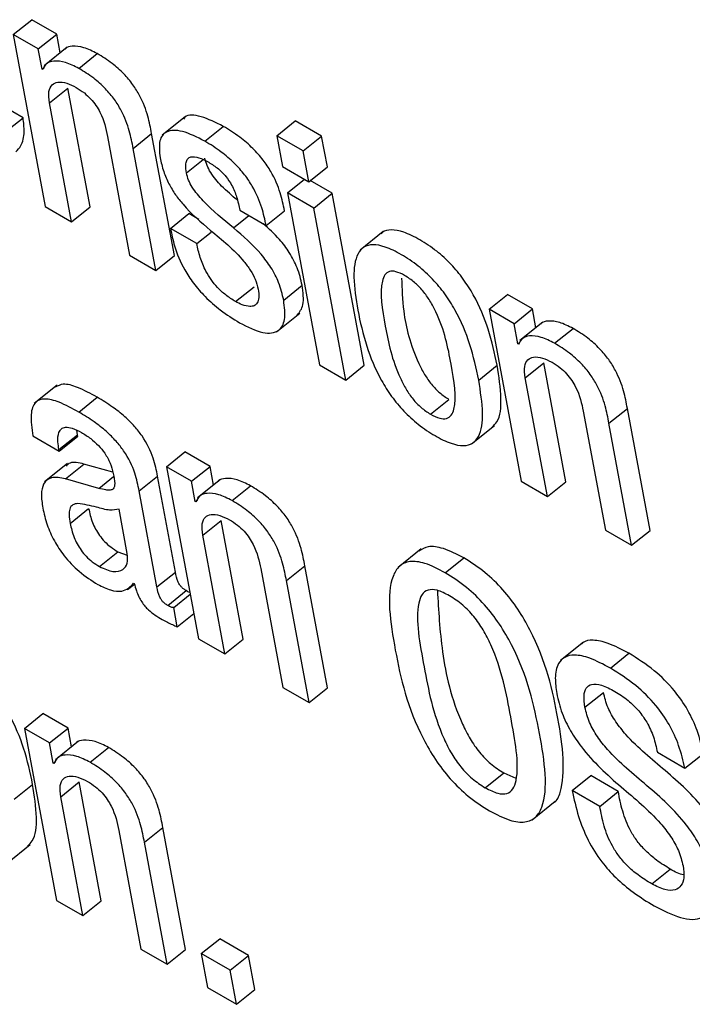
# Model space of a CAD drawing. Units: inches. Extents: x 0.1 to 24.4, y -0.1 to 8.4.
# Drawn here: x 9.5 to 9.5, y 4.6 to 4.6 of the extents above; entities that cross this region are included whole.
import ezdxf

# ---------------------------------------------------------------- set-up
doc = ezdxf.new("R2010")
doc.units = ezdxf.units.IN
doc.header["$MEASUREMENT"] = 0

msp = doc.modelspace()

# ---------------------------------------------------------------- linework, layer by layer
at = {"color": 7, "linetype": 'Continuous', "lineweight": 25}
for p, q in [((9.49099256, 4.62917936), (9.49133961, 4.6294576)), ((9.49181044, 4.6291858), (9.49133961, 4.6294576)), ((9.49099256, 4.62917936), (9.49159511, 4.62594778)), ((9.4914634, 4.62890756), (9.49099256, 4.62917936)), ((9.4914634, 4.62890756), (9.49181044, 4.6291858)), ((9.49187603, 4.6288343), (9.49181044, 4.6291858)), ((9.49153404, 4.62852871), (9.4914634, 4.62890756)), ((9.49200745, 4.6289396), (9.49157362, 4.62859182)), ((9.49222598, 4.62854268), (9.49257303, 4.62882092)), ((9.49153404, 4.62852871), (9.49157308, 4.62856006)), ((9.49154582, 4.62852191), (9.49153404, 4.62852871)), ((9.49167343, 4.62789379), (9.49202052, 4.62817205)), ((9.49243655, 4.62594061), (9.49202052, 4.62817205)), ((9.4920895, 4.62566238), (9.49167343, 4.62789379)), ((9.49117791, 4.62761405), (9.49078896, 4.62783859)), ((9.49083086, 4.62733572), (9.49117791, 4.62761405)), ((9.49422609, 4.62763346), (9.4937923, 4.6272857)), ((9.49594839, 4.62727624), (9.49629548, 4.6275545)), ((9.49678987, 4.6272691), (9.49629548, 4.6275545)), ((9.49324725, 4.62703913), (9.4935943, 4.62731737)), ((9.49402162, 4.62502557), (9.4935943, 4.62731737)), ((9.49459417, 4.62717556), (9.49494122, 4.62745379)), ((9.4927641, 4.62726416), (9.49318018, 4.62503274)), ((9.49644278, 4.62699083), (9.49594839, 4.62727624)), ((9.49594839, 4.62727624), (9.4960562, 4.62669811)), ((9.49644278, 4.62699083), (9.49678987, 4.6272691)), ((9.49689764, 4.62669094), (9.49678987, 4.6272691)), ((9.49367457, 4.62474733), (9.49324725, 4.62703913)), ((9.4965506, 4.62641271), (9.49644278, 4.62699083)), ((9.4960562, 4.62669811), (9.4965506, 4.62641271)), ((9.4965506, 4.62641271), (9.49689764, 4.62669094)), ((9.4961485, 4.62620291), (9.49646892, 4.62645983)), ((9.49698994, 4.62619573), (9.49657719, 4.62643401)), ((9.4966429, 4.6259175), (9.4961485, 4.62620291)), ((9.4961485, 4.62620291), (9.49675104, 4.62297133)), ((9.4966429, 4.6259175), (9.49698994, 4.62619573)), ((9.49759249, 4.62296415), (9.49698994, 4.62619573)), ((9.49159511, 4.62594778), (9.4920895, 4.62566238)), ((9.4920895, 4.62566238), (9.49243655, 4.62594061)), ((9.49525234, 4.6258764), (9.49574674, 4.62559099)), ((9.49574674, 4.62559099), (9.49609378, 4.62586923)), ((9.49724544, 4.62268592), (9.4966429, 4.6259175)), ((9.49394865, 4.62553586), (9.4942957, 4.62581419)), ((9.4944832, 4.62570595), (9.4942957, 4.62581419)), ((9.49444305, 4.62525045), (9.49394865, 4.62553586)), ((9.49444305, 4.62525045), (9.4947124, 4.62546649)), ((9.49795003, 4.62547707), (9.4975162, 4.62512928)), ((9.49318018, 4.62503274), (9.49367457, 4.62474733)), ((9.49367457, 4.62474733), (9.49402162, 4.62502557)), ((9.4951719, 4.62416189), (9.49551895, 4.62444013)), ((9.49607657, 4.6241893), (9.49642362, 4.62446754)), ((9.49993732, 4.62401567), (9.50028437, 4.6242939)), ((9.50075479, 4.62402234), (9.50028437, 4.6242939)), ((9.49993732, 4.62401567), (9.50053986, 4.62078409)), ((9.50040774, 4.6237441), (9.49993732, 4.62401567)), ((9.50040774, 4.6237441), (9.50075479, 4.62402234)), ((9.50082041, 4.62367058), (9.50075479, 4.62402234)), ((9.49594411, 4.62359305), (9.4963779, 4.62394091)), ((9.50047838, 4.62336525), (9.50040774, 4.6237441)), ((9.50095179, 4.62377576), (9.50051796, 4.62342797)), ((9.50117032, 4.62337922), (9.50151737, 4.62365746)), ((9.50047838, 4.62336525), (9.50051767, 4.62339674)), ((9.50049017, 4.62335845), (9.50047838, 4.62336525)), ((9.49675104, 4.62297133), (9.49724544, 4.62268592)), ((9.49724544, 4.62268592), (9.49759249, 4.62296415)), ((9.49974322, 4.62268602), (9.50009031, 4.62296437)), ((9.50061777, 4.62273033), (9.50096486, 4.6230086)), ((9.50138089, 4.62077715), (9.50096486, 4.6230086)), ((9.50103384, 4.62049892), (9.50061777, 4.62273033)), ((9.49181994, 4.6225935), (9.49138611, 4.62224572)), ((9.49222552, 4.62208558), (9.49257257, 4.62236382)), ((9.49883702, 4.62204607), (9.49918407, 4.6223243)), ((9.5021916, 4.62187568), (9.50253864, 4.62215391)), ((9.50296596, 4.61986211), (9.50253864, 4.62215391)), ((9.50170894, 4.62210041), (9.50212501, 4.619869)), ((9.49960898, 4.62148609), (9.50004281, 4.62183387)), ((9.50261891, 4.61958388), (9.5021916, 4.62187568)), ((9.49136263, 4.62163697), (9.4918572, 4.62135147)), ((9.49185151, 4.62138182), (9.49219856, 4.62166015)), ((9.4918572, 4.62135147), (9.49220424, 4.62162971)), ((9.49219856, 4.62166015), (9.49218765, 4.62174257)), ((9.49220424, 4.62162971), (9.49219856, 4.62166015)), ((9.4918572, 4.62135147), (9.49185151, 4.62138182)), ((9.4938734, 4.62105898), (9.49422045, 4.62133722)), ((9.49469153, 4.62106527), (9.49422045, 4.62133722)), ((9.49201521, 4.62112023), (9.49158137, 4.62077244)), ((9.49197517, 4.62083133), (9.49232222, 4.62110966)), ((9.49286499, 4.62095451), (9.49232222, 4.62110966)), ((9.4938734, 4.62105898), (9.4944759, 4.61782737)), ((9.49434448, 4.62078703), (9.4938734, 4.62105898)), ((9.49434448, 4.62078703), (9.49469153, 4.62106527)), ((9.49475712, 4.62071339), (9.49469153, 4.62106527)), ((9.49260323, 4.62065185), (9.49197517, 4.62083133)), ((9.49335855, 4.62060337), (9.4937056, 4.6208816)), ((9.49404199, 4.61907766), (9.4937056, 4.6208816)), ((9.49441521, 4.62040775), (9.49434448, 4.62078703)), ((9.49488862, 4.62081883), (9.49445479, 4.62047105)), ((9.49510703, 4.62042213), (9.49545407, 4.62070037)), ((9.50053986, 4.62078409), (9.50103384, 4.62049892)), ((9.50103384, 4.62049892), (9.50138089, 4.62077715)), ((9.4936949, 4.6187994), (9.49335855, 4.62060337)), ((9.49206266, 4.61999475), (9.49240975, 4.62027301)), ((9.49441521, 4.62040775), (9.49445404, 4.62043888)), ((9.49442699, 4.62040095), (9.49441521, 4.62040775)), ((9.49313612, 4.61942895), (9.49298085, 4.62026174)), ((9.49455459, 4.61977283), (9.49490164, 4.62005107)), ((9.49531759, 4.61782006), (9.49490164, 4.62005107)), ((9.49497055, 4.61754182), (9.49455459, 4.61977283)), ((9.50212501, 4.619869), (9.50261891, 4.61958388)), ((9.50261891, 4.61958388), (9.50296596, 4.61986211)), ((9.49261443, 4.61918141), (9.49296148, 4.61945965)), ((9.49296148, 4.61945965), (9.49313558, 4.61939713)), ((9.49866047, 4.61951436), (9.49822664, 4.61916658)), ((9.49612842, 4.61891817), (9.49647547, 4.61919641)), ((9.49690266, 4.61690502), (9.49647547, 4.61919641)), ((9.49911363, 4.61906698), (9.49946068, 4.61934522)), ((9.4936949, 4.6187994), (9.49404199, 4.61907766)), ((9.49564502, 4.61914334), (9.49606097, 4.61691233)), ((9.49314259, 4.61874957), (9.49327107, 4.61885257)), ((9.49325617, 4.61887005), (9.49326795, 4.61886325)), ((9.49655562, 4.61662678), (9.49612842, 4.61891817)), ((9.49389646, 4.6184518), (9.49424351, 4.61873003)), ((9.49400851, 4.61841428), (9.49431992, 4.6186639)), ((9.49407596, 4.61805255), (9.49400851, 4.61841428)), ((9.49407596, 4.61805255), (9.49438738, 4.61830227)), ((9.4944759, 4.61782737), (9.49497055, 4.61754182)), ((9.49497055, 4.61754182), (9.49531759, 4.61782006)), ((9.50171305, 4.61776374), (9.50127922, 4.61741586)), ((9.50221889, 4.61727435), (9.50256594, 4.61755259)), ((9.49606097, 4.61691233), (9.49655562, 4.61662678)), ((9.49655562, 4.61662678), (9.49690266, 4.61690502)), ((9.50174088, 4.61653907), (9.50208793, 4.61681731)), ((9.49120458, 4.61614191), (9.49155163, 4.61642015)), ((9.49202205, 4.61614858), (9.49155163, 4.61642015)), ((9.49120458, 4.61614191), (9.49180713, 4.61291023)), ((9.491675, 4.61587034), (9.49120458, 4.61614191)), ((9.491675, 4.61587034), (9.49202205, 4.61614858)), ((9.49208763, 4.61579699), (9.49202205, 4.61614858)), ((9.49174565, 4.61549149), (9.491675, 4.61587034)), ((9.49221893, 4.61590222), (9.4917851, 4.61555443)), ((9.49243759, 4.61550547), (9.49278463, 4.6157837)), ((9.5031031, 4.61569356), (9.50362123, 4.61539446)), ((9.50362123, 4.61539446), (9.50396828, 4.61567269)), ((9.49174565, 4.61549149), (9.49178473, 4.61552277)), ((9.49175735, 4.61548474), (9.49174565, 4.61549149)), ((9.49986696, 4.61502656), (9.50021401, 4.6153048)), ((9.50021401, 4.6153048), (9.50044151, 4.61520518)), ((9.49188495, 4.61485662), (9.49223204, 4.61513489)), ((9.49264807, 4.61290335), (9.49223204, 4.61513489)), ((9.50150165, 4.61497621), (9.5018487, 4.61525445)), ((9.50236657, 4.61495549), (9.5018487, 4.61525445)), ((9.49100974, 4.61481221), (9.49135683, 4.61509047)), ((9.50201952, 4.61467725), (9.50150165, 4.61497621)), ((9.50201952, 4.61467725), (9.50236657, 4.61495549)), ((9.49230102, 4.61262511), (9.49188495, 4.61485662)), ((9.50074827, 4.61442396), (9.5011821, 4.61477174)), ((9.49297612, 4.6142267), (9.4933922, 4.61199519)), ((9.49345886, 4.61400192), (9.49380591, 4.61428016)), ((9.49423322, 4.61198826), (9.49380591, 4.61428016)), ((9.49388618, 4.61171002), (9.49345886, 4.61400192)), ((9.49087575, 4.61361233), (9.49130958, 4.61396011)), ((9.50299595, 4.61322024), (9.503343, 4.61349847)), ((9.49180713, 4.61291023), (9.49230102, 4.61262511)), ((9.49230102, 4.61262511), (9.49264807, 4.61290335)), ((9.494528, 4.61190967), (9.49487505, 4.612188)), ((9.49541674, 4.61187529), (9.49487505, 4.612188)), ((9.4933922, 4.61199519), (9.49388618, 4.61171002)), ((9.49388618, 4.61171002), (9.49423322, 4.61198826)), ((9.49506969, 4.61159696), (9.494528, 4.61190967)), ((9.494528, 4.61190967), (9.49464714, 4.61127073)), ((9.49506969, 4.61159696), (9.49541674, 4.61187529)), ((9.49553588, 4.61123625), (9.49541674, 4.61187529)), ((9.49518883, 4.61095802), (9.49506969, 4.61159696)), ((9.49464714, 4.61127073), (9.49518883, 4.61095802)), ((9.49518883, 4.61095802), (9.49553588, 4.61123625))]:
    msp.add_line(p, q, dxfattribs=at)
at = {"color": 8, "linetype": 'Continuous', "lineweight": 25}
for p, q in [((9.49424787, 4.62657977), (9.49456144, 4.62683121)), ((9.49513523, 4.625545), (9.49542454, 4.62577697)), ((9.49260323, 4.62065185), (9.49288034, 4.620874))]:
    msp.add_line(p, q, dxfattribs=at)
at = {"color": 7, "linetype": 'Continuous', "lineweight": 25}
for points, knots in [([(9.49257303, 4.62882092), (9.49248681, 4.62886404), (9.49231349, 4.62895072), (9.49211506, 4.62896495), (9.49199619, 4.62894604), (9.49196824, 4.62890543), (9.49196621, 4.62890248)], [0, 0, 0, 0, 0.34985342, 0.70331311, 0.97847231, 1, 1, 1, 1]), ([(9.4935943, 4.62731737), (9.4935739, 4.62742444), (9.49353142, 4.6276474), (9.49341487, 4.62796574), (9.49324454, 4.62824256), (9.49306562, 4.62845481), (9.49283306, 4.62866015), (9.49266599, 4.62876344), (9.49257303, 4.62882092)], [0, 0, 0, 0, 0.20775644, 0.43263974, 0.54764236, 0.67158351, 0.81726028, 1, 1, 1, 1]), ([(9.49222598, 4.62854268), (9.49214012, 4.62858537), (9.4919675, 4.6286712), (9.49176411, 4.62869145), (9.49161386, 4.628647), (9.4915685, 4.6285636), (9.49154582, 4.62852191)], [0, 0, 0, 0, 0.2790738, 0.56102427, 0.78051541, 1, 1, 1, 1]), ([(9.49324725, 4.62703913), (9.49322687, 4.62714621), (9.49318442, 4.62736916), (9.49306767, 4.62768739), (9.49289754, 4.62796432), (9.49271856, 4.62817656), (9.49248601, 4.62838191), (9.49231894, 4.62848521), (9.49222598, 4.62854268)], [0, 0, 0, 0, 0.20775788, 0.43259575, 0.54763923, 0.67158124, 0.81725901, 1, 1, 1, 1]), ([(9.49167343, 4.62789379), (9.49166445, 4.62796985), (9.49164784, 4.62811053), (9.49171143, 4.62824157), (9.49182974, 4.62829354), (9.49198881, 4.62827777), (9.49211596, 4.62821456), (9.49217707, 4.62818418)], [0, 0, 0, 0, 0.23239218, 0.42982705, 0.61079281, 0.8129457, 1, 1, 1, 1]), ([(9.49217707, 4.62818418), (9.49222771, 4.6281525), (9.49231992, 4.62809481), (9.49244945, 4.6279742), (9.49255015, 4.62784722), (9.49269585, 4.62759672), (9.49273385, 4.62741152), (9.4927641, 4.62726416)], [0, 0, 0, 0, 0.165821417, 0.30198177, 0.423451434, 0.541215454, 1, 1, 1, 1]), ([(9.49494122, 4.62745379), (9.49479994, 4.62752361), (9.49453027, 4.62765688), (9.49425967, 4.62768698), (9.49420185, 4.62759984), (9.49419328, 4.62758693)], [0, 0, 0, 0, 0.483808229, 0.923509282, 1, 1, 1, 1]), ([(9.49104384, 4.6269747), (9.49107766, 4.62701046), (9.49116326, 4.62710099), (9.4912098, 4.62732295), (9.4911877, 4.62752471), (9.49117791, 4.62761405)], [0, 0, 0, 0, 0.26681119, 0.67536023, 1, 1, 1, 1]), ([(9.49459417, 4.62717556), (9.49444984, 4.62724878), (9.49417435, 4.62738855), (9.49386914, 4.62738443), (9.49371908, 4.62719598), (9.49374155, 4.6269799), (9.49375347, 4.62686518)], [0, 0, 0, 0, 0.29233294, 0.55801831, 0.76533985, 1, 1, 1, 1]), ([(9.49609378, 4.62586923), (9.49607058, 4.62597842), (9.49602172, 4.62620831), (9.49588263, 4.62654249), (9.49568923, 4.62683144), (9.49548807, 4.62705615), (9.49523001, 4.62727617), (9.49504441, 4.62739033), (9.49494122, 4.62745379)], [0, 0, 0, 0, 0.19632409, 0.41334962, 0.52859625, 0.65641447, 0.80897686, 1, 1, 1, 1]), ([(9.49574674, 4.62559099), (9.49572354, 4.62570018), (9.4956747, 4.62593005), (9.49553551, 4.62626419), (9.49534222, 4.62655319), (9.49514101, 4.62677791), (9.49488296, 4.62699793), (9.49469736, 4.62711209), (9.49459417, 4.62717556)], [0, 0, 0, 0, 0.19632576, 0.41330517, 0.52859222, 0.65641154, 0.80897523, 1, 1, 1, 1]), ([(9.49375347, 4.62686518), (9.49377247, 4.62677926), (9.49380693, 4.62662342), (9.49390783, 4.62638337), (9.49403474, 4.62617162), (9.49428901, 4.62585137), (9.49452324, 4.62565155), (9.49470178, 4.62549923)], [0, 0, 0, 0, 0.18855836, 0.34202008, 0.47475668, 0.59962924, 1, 1, 1, 1]), ([(9.49424787, 4.62657977), (9.49424086, 4.62662918), (9.49422811, 4.62671913), (9.49424873, 4.62681656), (9.49429617, 4.62687019), (9.49438289, 4.62689241), (9.49451102, 4.62686262), (9.49461935, 4.62680465), (9.49466818, 4.62677853)], [0, 0, 0, 0, 0.18543789, 0.3376061, 0.46940105, 0.59087641, 0.81562416, 1, 1, 1, 1]), ([(9.49520459, 4.62607025), (9.49510509, 4.62615244), (9.49492734, 4.62629923), (9.49472586, 4.62653842), (9.49462691, 4.62672711), (9.49460598, 4.62681275), (9.49459492, 4.62685801)], [0, 0, 0, 0, 0.38385916, 0.68568807, 0.83386749, 1, 1, 1, 1]), ([(9.49466818, 4.62677853), (9.49472833, 4.626741), (9.4948376, 4.62667283), (9.4949942, 4.62651744), (9.49511767, 4.6263276), (9.49520398, 4.62610754), (9.49523508, 4.62595888), (9.49525234, 4.6258764)], [0, 0, 0, 0, 0.19916811, 0.3617664, 0.51880995, 0.73304417, 1, 1, 1, 1]), ([(9.49513523, 4.625545), (9.49494134, 4.62570219), (9.49466895, 4.62592301), (9.4943788, 4.62625978), (9.49427977, 4.62644887), (9.4942589, 4.62653449), (9.49424787, 4.62657977)], [0, 0, 0, 0, 0.547508866, 0.769165055, 0.877923425, 1, 1, 1, 1]), ([(9.49394865, 4.62553586), (9.49397046, 4.62542822), (9.49401943, 4.62518649), (9.49416656, 4.62482702), (9.49438096, 4.62449685), (9.49461105, 4.62423277), (9.49491016, 4.62397241), (9.49512583, 4.62383909), (9.49524591, 4.62376486)], [0, 0, 0, 0, 0.17424769, 0.39132373, 0.51044558, 0.64305351, 0.80126296, 1, 1, 1, 1]), ([(9.49470178, 4.62549923), (9.49492044, 4.62532015), (9.49518885, 4.62510031), (9.49545567, 4.62475231), (9.49555451, 4.62456829), (9.49558191, 4.62445625), (9.49559657, 4.62439632)], [0, 0, 0, 0, 0.57927939, 0.71110211, 0.84548662, 1, 1, 1, 1]), ([(9.49607657, 4.6241893), (9.49605154, 4.62429685), (9.49600661, 4.62448995), (9.49585128, 4.62479615), (9.49556709, 4.6251719), (9.49531386, 4.62539068), (9.49513523, 4.625545)], [0, 0, 0, 0, 0.236465497, 0.424555194, 0.594067222, 1, 1, 1, 1]), ([(9.49642362, 4.62446754), (9.49639864, 4.62457518), (9.4963538, 4.62476842), (9.49619791, 4.62507369), (9.49597691, 4.62537212), (9.49579694, 4.62553018), (9.49569115, 4.62562309)], [0, 0, 0, 0, 0.2829055, 0.50793456, 0.71073745, 1, 1, 1, 1]), ([(9.50009031, 4.62296437), (9.50004311, 4.62318558), (9.49995454, 4.62360059), (9.49972394, 4.62416676), (9.49946072, 4.62458607), (9.49922322, 4.62487256), (9.49893967, 4.62512865), (9.49863507, 4.62533027), (9.49833976, 4.62547556), (9.49810033, 4.62551856), (9.49796051, 4.62549622), (9.49791831, 4.62544523), (9.49791137, 4.62543683)], [0, 0, 0, 0, 0.20093522, 0.37698968, 0.45734065, 0.53702066, 0.62247025, 0.72121269, 0.81946091, 0.90466713, 0.98430607, 1, 1, 1, 1]), ([(9.4951719, 4.62416189), (9.49511026, 4.62420028), (9.49499723, 4.62427066), (9.49483692, 4.6244155), (9.49470791, 4.62457192), (9.49458964, 4.62476809), (9.49449611, 4.62500212), (9.49446125, 4.62516527), (9.49444305, 4.62525045)], [0, 0, 0, 0, 0.16972451, 0.31116478, 0.43828545, 0.56343297, 0.77204769, 1, 1, 1, 1]), ([(9.49974322, 4.62268602), (9.49969601, 4.62290725), (9.49960745, 4.62332229), (9.49937689, 4.62388853), (9.49911367, 4.62430783), (9.49887615, 4.62459434), (9.49859269, 4.62485032), (9.49828771, 4.62505241), (9.49799381, 4.62519602), (9.4977499, 4.62524436), (9.49757513, 4.62519589), (9.49742321, 4.62501639), (9.49737203, 4.62461298), (9.49743526, 4.62421239), (9.49746895, 4.62399892)], [0, 0, 0, 0, 0.13937162, 0.26146837, 0.31719388, 0.37245406, 0.43171559, 0.50019607, 0.56833379, 0.62742654, 0.68265824, 0.73842652, 0.86061564, 1, 1, 1, 1]), ([(9.49835105, 4.62465245), (9.49829413, 4.62468122), (9.49818556, 4.62473609), (9.49805625, 4.62473413), (9.49797215, 4.62466745), (9.49786611, 4.62438497), (9.49798152, 4.62370304), (9.49812165, 4.62300694), (9.49837036, 4.62251931), (9.49850295, 4.6223273), (9.49866523, 4.62215717), (9.49877785, 4.62208433), (9.49883702, 4.62204607)], [0, 0, 0, 0, 0.05491528, 0.10474747, 0.15580338, 0.21212198, 0.49963874, 0.78712451, 0.84340933, 0.89451983, 0.94458341, 1, 1, 1, 1]), ([(9.49829363, 4.62460426), (9.49829951, 4.62440148), (9.49831333, 4.62392434), (9.49847033, 4.62328388), (9.49871726, 4.62279766), (9.49885004, 4.62260551), (9.49901227, 4.62243542), (9.4991249, 4.62236257), (9.49918407, 4.6223243)], [0, 0, 0, 0, 0.298081758, 0.701387282, 0.780341239, 0.852036883, 0.92226396, 1, 1, 1, 1]), ([(9.49883702, 4.62204607), (9.49889656, 4.62201578), (9.49900951, 4.62195832), (9.49914537, 4.62195585), (9.49923438, 4.62201993), (9.49934671, 4.62229785), (9.4992304, 4.62298194), (9.49909057, 4.62367943), (9.49883588, 4.62416966), (9.49869828, 4.62436446), (9.49852981, 4.62453766), (9.49841284, 4.62461277), (9.49835105, 4.62465245)], [0, 0, 0, 0, 0.05678779, 0.1077378, 0.15915171, 0.21528008, 0.49974563, 0.78406642, 0.84010941, 0.8915399, 0.94269788, 1, 1, 1, 1]), ([(9.49559657, 4.62439632), (9.49560407, 4.62434048), (9.49561776, 4.62423853), (9.49558773, 4.62413288), (9.49552633, 4.62407876), (9.49543101, 4.62406437), (9.49531079, 4.62409056), (9.49521468, 4.62413992), (9.4951719, 4.62416189)], [0, 0, 0, 0, 0.20165489, 0.36813528, 0.51456983, 0.65014603, 0.8443145, 1, 1, 1, 1]), ([(9.49633186, 4.62390886), (9.49637633, 4.62396564), (9.49647527, 4.62409197), (9.49644196, 4.62433419), (9.49642362, 4.62446754)], [0, 0, 0, 0, 0.44943438, 1, 1, 1, 1]), ([(9.49524591, 4.62376486), (9.49539796, 4.62368805), (9.49568668, 4.62354219), (9.49599284, 4.62357957), (9.49612174, 4.62381767), (9.49609241, 4.624059), (9.49607657, 4.6241893)], [0, 0, 0, 0, 0.28624102, 0.54353631, 0.75354738, 1, 1, 1, 1]), ([(9.49746895, 4.62399892), (9.49751616, 4.62377772), (9.49760474, 4.62336268), (9.49783511, 4.62279644), (9.49809831, 4.62237705), (9.4983358, 4.62209045), (9.49861934, 4.62183449), (9.49892432, 4.6216322), (9.49921821, 4.62148885), (9.49946218, 4.62144037), (9.49963685, 4.62148898), (9.49978894, 4.62166849), (9.49984008, 4.622072), (9.49977689, 4.62247259), (9.49974322, 4.62268602)], [0, 0, 0, 0, 0.13935257, 0.26145629, 0.31718846, 0.37243884, 0.43169214, 0.50020116, 0.56829534, 0.62739675, 0.68263289, 0.73841852, 0.86063186, 1, 1, 1, 1]), ([(9.50151737, 4.62365746), (9.50143125, 4.62370052), (9.50125805, 4.6237871), (9.50105962, 4.62380139), (9.50094086, 4.62378218), (9.50091266, 4.62374167), (9.50091055, 4.62373864)], [0, 0, 0, 0, 0.34939354, 0.7026209, 0.97776248, 1, 1, 1, 1]), ([(9.50253864, 4.62215391), (9.50251824, 4.62226098), (9.50247576, 4.62248394), (9.50235921, 4.62280228), (9.50218888, 4.6230791), (9.50200996, 4.62329135), (9.5017774, 4.62349669), (9.50161033, 4.62359998), (9.50151737, 4.62365746)], [0, 0, 0, 0, 0.20775644, 0.43263974, 0.54764236, 0.67158351, 0.81726028, 1, 1, 1, 1]), ([(9.50117032, 4.62337922), (9.50108454, 4.62342186), (9.50091204, 4.62350761), (9.50070875, 4.62352778), (9.50055847, 4.62348335), (9.50051293, 4.62340009), (9.50049017, 4.62335845)], [0, 0, 0, 0, 0.27884695, 0.56075364, 0.78034096, 1, 1, 1, 1]), ([(9.5021916, 4.62187568), (9.50217121, 4.62198275), (9.50212876, 4.62220571), (9.50201202, 4.62252393), (9.50184188, 4.62280086), (9.5016629, 4.62301311), (9.50143035, 4.62321845), (9.50126328, 4.62332175), (9.50117032, 4.62337922)], [0, 0, 0, 0, 0.20775788, 0.43259575, 0.54763923, 0.67158124, 0.81725901, 1, 1, 1, 1]), ([(9.50061777, 4.62273033), (9.50060882, 4.62280638), (9.50059226, 4.62294704), (9.50065593, 4.62307806), (9.50077442, 4.62312986), (9.50093349, 4.62311408), (9.50106061, 4.62305092), (9.50112166, 4.62302058)], [0, 0, 0, 0, 0.23238508, 0.42984241, 0.61091505, 0.8131265, 1, 1, 1, 1]), ([(9.49999469, 4.62180456), (9.50002689, 4.62183526), (9.5001467, 4.62194952), (9.50018359, 4.62235458), (9.50012273, 4.62275241), (9.50009031, 4.62296437)], [0, 0, 0, 0, 0.14653586, 0.54525795, 1, 1, 1, 1]), ([(9.50112166, 4.62302058), (9.50117232, 4.62298888), (9.50126459, 4.62293115), (9.50139419, 4.62281054), (9.5014949, 4.6226835), (9.50164076, 4.62243299), (9.50167873, 4.62224778), (9.50170894, 4.62210041)], [0, 0, 0, 0, 0.16587543, 0.30208979, 0.42353213, 0.54131865, 1, 1, 1, 1]), ([(9.49257257, 4.62236382), (9.49244792, 4.622431), (9.49222225, 4.62255261), (9.49193422, 4.6226345), (9.49182778, 4.62257749), (9.49178095, 4.6225524)], [0, 0, 0, 0, 0.40863446, 0.73979943, 1, 1, 1, 1]), ([(9.49222552, 4.62208558), (9.49210011, 4.62215371), (9.49187304, 4.62227703), (9.49158401, 4.62235091), (9.49138264, 4.62228284), (9.49130356, 4.62203085), (9.49134158, 4.62177735), (9.49136263, 4.62163697)], [0, 0, 0, 0, 0.22067784, 0.3995196, 0.55770369, 0.75507698, 1, 1, 1, 1]), ([(9.4937056, 4.6208816), (9.49368492, 4.62099047), (9.49364102, 4.62122147), (9.49347804, 4.62156431), (9.49326878, 4.62182731), (9.49307858, 4.622014), (9.49283995, 4.62220174), (9.49266797, 4.62230599), (9.49257257, 4.62236382)], [0, 0, 0, 0, 0.2073051, 0.43989276, 0.54440345, 0.66617365, 0.81483744, 1, 1, 1, 1]), ([(9.49335855, 4.62060337), (9.49333784, 4.62071219), (9.49329389, 4.62094316), (9.49313095, 4.621286), (9.49292174, 4.62154908), (9.49273155, 4.62173578), (9.49249282, 4.62192332), (9.49232089, 4.62202769), (9.49222552, 4.62208558)], [0, 0, 0, 0, 0.20725957, 0.43989818, 0.54440663, 0.66617818, 0.81483203, 1, 1, 1, 1]), ([(9.49185151, 4.62138182), (9.49184369, 4.62143022), (9.49182415, 4.62155107), (9.49183632, 4.62168813), (9.49189379, 4.6217761), (9.49197714, 4.62180895), (9.4921079, 4.62178977), (9.49221633, 4.62173303), (9.49227609, 4.62170175)], [0, 0, 0, 0, 0.1539636, 0.38445641, 0.51264981, 0.65030101, 0.80725724, 1, 1, 1, 1]), ([(9.49227609, 4.62170175), (9.49233328, 4.62166615), (9.4924394, 4.62160008), (9.49259168, 4.62146468), (9.49272371, 4.62130429), (9.49282734, 4.62111517), (9.49285624, 4.62099606), (9.49287162, 4.62093266)], [0, 0, 0, 0, 0.21714955, 0.40298621, 0.57166587, 0.77200757, 1, 1, 1, 1]), ([(9.49232222, 4.62110966), (9.49222323, 4.62113305), (9.49207943, 4.62116703), (9.49200776, 4.62109194), (9.49198542, 4.62106854)], [0, 0, 0, 0, 0.68840877, 1, 1, 1, 1]), ([(9.49197517, 4.62083133), (9.49188072, 4.62084884), (9.49170018, 4.6208823), (9.49155339, 4.62075571), (9.49150961, 4.62054473), (9.49153415, 4.62037243), (9.49154711, 4.62028145)], [0, 0, 0, 0, 0.28547048, 0.54561265, 0.76007933, 1, 1, 1, 1]), ([(9.49287162, 4.62093266), (9.49288529, 4.62086756), (9.49290947, 4.62075243), (9.49288842, 4.62063788), (9.49281312, 4.62061487), (9.49272163, 4.62062139), (9.49264621, 4.62064079), (9.49260323, 4.62065185)], [0, 0, 0, 0, 0.280145492, 0.495431284, 0.621902591, 0.784485223, 1, 1, 1, 1]), ([(9.49545407, 4.62070037), (9.49536782, 4.62074351), (9.49519443, 4.62083023), (9.49499628, 4.62084404), (9.49487693, 4.62082551), (9.49484934, 4.62078462), (9.49484738, 4.62078171)], [0, 0, 0, 0, 0.3499865, 0.7035473, 0.97893732, 1, 1, 1, 1]), ([(9.49647547, 4.61919641), (9.49645505, 4.61930347), (9.49641252, 4.61952647), (9.49629596, 4.61984487), (9.49612563, 4.62012183), (9.49594675, 4.62033419), (9.49571407, 4.62053946), (9.49554702, 4.62064284), (9.49545407, 4.62070037)], [0, 0, 0, 0, 0.20772032, 0.43266795, 0.54769204, 0.67164164, 0.81729122, 1, 1, 1, 1]), ([(9.49510703, 4.62042213), (9.49502112, 4.62046482), (9.49484844, 4.62055063), (9.49464509, 4.62057067), (9.49449483, 4.62052616), (9.49444959, 4.62044267), (9.49442699, 4.62040095)], [0, 0, 0, 0, 0.27909811, 0.56104781, 0.78066513, 1, 1, 1, 1]), ([(9.49154711, 4.62028145), (9.49157049, 4.62017798), (9.49161438, 4.61998373), (9.49175034, 4.61967317), (9.49195377, 4.61936141), (9.49224745, 4.61905781), (9.4924643, 4.61892013), (9.49258211, 4.61884533)], [0, 0, 0, 0, 0.20611086, 0.38694785, 0.55404891, 0.75772618, 1, 1, 1, 1]), ([(9.49220864, 4.62036859), (9.49217325, 4.62036299), (9.49210341, 4.62035192), (9.49204891, 4.62027188), (9.49203846, 4.62014782), (9.49205403, 4.62004933), (9.49206266, 4.61999475)], [0, 0, 0, 0, 0.25293566, 0.49919401, 0.72251976, 1, 1, 1, 1]), ([(9.49298085, 4.62026174), (9.49292468, 4.62024979), (9.49280433, 4.62022421), (9.49251749, 4.62031655), (9.49232381, 4.62034919), (9.49220864, 4.62036859)], [0, 0, 0, 0, 0.26182859, 0.56104033, 1, 1, 1, 1]), ([(9.49240975, 4.62027301), (9.4924288, 4.62018743), (9.49246384, 4.62003002), (9.49258148, 4.61980316), (9.49271152, 4.61964767), (9.49283198, 4.61954024), (9.49291603, 4.61948793), (9.49296148, 4.61945965)], [0, 0, 0, 0, 0.30413164, 0.559358, 0.68960875, 0.83219003, 1, 1, 1, 1]), ([(9.49612842, 4.61891817), (9.496108, 4.61902523), (9.49606547, 4.61924823), (9.49594891, 4.61956664), (9.49577858, 4.61984359), (9.4955997, 4.62005596), (9.49536703, 4.62026123), (9.49519998, 4.62036461), (9.49510703, 4.62042213)], [0, 0, 0, 0, 0.20772032, 0.43266795, 0.54769204, 0.67164164, 0.81729122, 1, 1, 1, 1]), ([(9.49455459, 4.61977283), (9.4945456, 4.61984885), (9.49452896, 4.61998946), (9.49459256, 4.62012049), (9.49471087, 4.62017247), (9.49486993, 4.62015665), (9.49499711, 4.62009355), (9.49505824, 4.62006322)], [0, 0, 0, 0, 0.23233362, 0.42978083, 0.61075789, 0.8129234, 1, 1, 1, 1]), ([(9.49206266, 4.61999475), (9.49208174, 4.61990919), (9.49211682, 4.61975182), (9.49223436, 4.61952486), (9.4923645, 4.61936945), (9.49248486, 4.61926196), (9.49256896, 4.61920968), (9.49261443, 4.61918141)], [0, 0, 0, 0, 0.30414, 0.55935645, 0.689612663, 0.832189792, 1, 1, 1, 1]), ([(9.49505824, 4.62006322), (9.49510885, 4.62003148), (9.49520101, 4.61997369), (9.49533063, 4.61985319), (9.49543121, 4.6197262), (9.49557703, 4.61947582), (9.49561489, 4.61929068), (9.49564502, 4.61914334)], [0, 0, 0, 0, 0.1658577, 0.30204346, 0.42346354, 0.54117017, 1, 1, 1, 1]), ([(9.49946068, 4.61934522), (9.49933054, 4.61941246), (9.499088, 4.61953778), (9.49879182, 4.61957961), (9.4986746, 4.61950763), (9.49862069, 4.61947453)], [0, 0, 0, 0, 0.38474042, 0.71705929, 1, 1, 1, 1]), ([(9.49261443, 4.61918141), (9.49270248, 4.61914207), (9.49287874, 4.6190633), (9.4930529, 4.61910788), (9.49315005, 4.61922862), (9.49314076, 4.61936225), (9.49313612, 4.61942895)], [0, 0, 0, 0, 0.28137933, 0.56327143, 0.78202298, 1, 1, 1, 1]), ([(9.49911363, 4.61906698), (9.49898297, 4.61913488), (9.49873946, 4.61926143), (9.4984401, 4.61929649), (9.49823776, 4.61920335), (9.49798811, 4.6187716), (9.49814957, 4.61762743), (9.4984274, 4.61641599), (9.49891752, 4.61555715), (9.49920768, 4.61517979), (9.49956461, 4.61483596), (9.49981398, 4.61467799), (9.49994777, 4.61459322)], [0, 0, 0, 0, 0.06800122, 0.12673715, 0.18247251, 0.2397345, 0.49999888, 0.7602619, 0.81753702, 0.87326285, 0.93199878, 1, 1, 1, 1]), ([(9.50113514, 4.61474205), (9.50114192, 4.61474489), (9.50121668, 4.6147763), (9.5013951, 4.61520112), (9.50126967, 4.61629645), (9.50098106, 4.61752304), (9.50049117, 4.61838098), (9.50020102, 4.61875856), (9.49984397, 4.6191024), (9.49959453, 4.61926042), (9.49946068, 4.61934522)], [0, 0, 0, 0, 0.00693173, 0.076494, 0.39262089, 0.70874615, 0.77830984, 0.84600869, 0.91736799, 1, 1, 1, 1]), ([(9.49424351, 4.61873003), (9.49422633, 4.61874072), (9.49419525, 4.61876005), (9.4941514, 4.61880023), (9.49411742, 4.61884369), (9.49406334, 4.61894301), (9.49405165, 4.61901671), (9.49404199, 4.61907766)], [0, 0, 0, 0, 0.14893221, 0.2693156, 0.3766076, 0.48446344, 1, 1, 1, 1]), ([(9.49994777, 4.61459322), (9.50007849, 4.61452529), (9.50032208, 4.61439868), (9.50062151, 4.61436358), (9.50082393, 4.61445663), (9.50107357, 4.61488831), (9.50091199, 4.61603272), (9.50063444, 4.61724398), (9.50014408, 4.61810283), (9.49985399, 4.61848029), (9.49949692, 4.61882417), (9.49924748, 4.61898219), (9.49911363, 4.61906698)], [0, 0, 0, 0, 0.06802324, 0.12676671, 0.18248735, 0.23976462, 0.50000112, 0.76023897, 0.81750312, 0.87323329, 0.93197676, 1, 1, 1, 1]), ([(9.49258211, 4.61884533), (9.49266388, 4.6188056), (9.49282962, 4.61872507), (9.49308856, 4.61870073), (9.49319222, 4.61880545), (9.49325617, 4.61887005)], [0, 0, 0, 0, 0.27160788, 0.55057157, 1, 1, 1, 1]), ([(9.49326795, 4.61886325), (9.4932794, 4.61881934), (9.49330009, 4.61874), (9.49334805, 4.61862309), (9.4934035, 4.61852328), (9.49346565, 4.61843916), (9.49359385, 4.61830441), (9.49370478, 4.61824022), (9.4937928, 4.61818929)], [0, 0, 0, 0, 0.17594831, 0.31787115, 0.43518644, 0.53752396, 0.6330477, 1, 1, 1, 1]), ([(9.49389646, 4.6184518), (9.49387925, 4.61846247), (9.49384813, 4.61848177), (9.49380436, 4.618522), (9.49377037, 4.61856546), (9.49371629, 4.61866478), (9.49370458, 4.61873846), (9.4936949, 4.6187994)], [0, 0, 0, 0, 0.14893225, 0.26930477, 0.37659498, 0.48444902, 1, 1, 1, 1]), ([(9.49431379, 4.61869675), (9.49431245, 4.61869705), (9.49429132, 4.61870176), (9.49426663, 4.61871636), (9.49424351, 4.61873003)], [0, 0, 0, 0, 0.06324584, 1, 1, 1, 1]), ([(9.49919444, 4.61863364), (9.49911361, 4.61867503), (9.4989615, 4.61875292), (9.49877964, 4.61875521), (9.49866542, 4.61866342), (9.49853173, 4.61826047), (9.49872361, 4.61729607), (9.49888857, 4.616347), (9.49922278, 4.61567401), (9.49940296, 4.61541224), (9.49962763, 4.61517994), (9.49978392, 4.61507978), (9.49986696, 4.61502656)], [0, 0, 0, 0, 0.0562654, 0.1058915, 0.1558367, 0.21088216, 0.49999891, 0.78911385, 0.84417791, 0.89410763, 0.9437346, 1, 1, 1, 1]), ([(9.49896728, 4.61873298), (9.49898778, 4.6183576), (9.49902951, 4.61759362), (9.49923758, 4.61662383), (9.4995697, 4.6159524), (9.49975007, 4.61569051), (9.49997466, 4.61545818), (9.50013096, 4.61535802), (9.50021401, 4.6153048)], [0, 0, 0, 0, 0.35839071, 0.7293915, 0.80002702, 0.86411776, 0.92779903, 1, 1, 1, 1]), ([(9.49986696, 4.61502656), (9.49994788, 4.61498512), (9.50010013, 4.61490716), (9.50028199, 4.61490476), (9.50039638, 4.6149965), (9.50052977, 4.61539955), (9.50033823, 4.61636397), (9.50017315, 4.61731291), (9.49983892, 4.61798598), (9.49965874, 4.61824774), (9.49943397, 4.61848019), (9.49927757, 4.61858038), (9.49919444, 4.61863364)], [0, 0, 0, 0, 0.05631391, 0.10595038, 0.15587275, 0.21092871, 0.50000109, 0.78907528, 0.84411265, 0.89405049, 0.94368609, 1, 1, 1, 1]), ([(9.49400851, 4.61841428), (9.49400233, 4.61841346), (9.4939889, 4.61841167), (9.49395159, 4.61842142), (9.49391901, 4.61843937), (9.49389646, 4.6184518)], [0, 0, 0, 0, 0.20749136, 0.45140236, 1, 1, 1, 1]), ([(9.4937928, 4.61818929), (9.49385768, 4.61815481), (9.49395358, 4.61810384), (9.49404605, 4.61806509), (9.49407596, 4.61805255)], [0, 0, 0, 0, 0.67649051, 1, 1, 1, 1]), ([(9.50256594, 4.61755259), (9.5024333, 4.61762333), (9.50219309, 4.61775144), (9.50190263, 4.61780913), (9.50173506, 4.6177902), (9.50168548, 4.61773325), (9.50167563, 4.61772192)], [0, 0, 0, 0, 0.37351147, 0.67645359, 0.9356799, 1, 1, 1, 1]), ([(9.49135683, 4.61509047), (9.49130964, 4.61531174), (9.49122113, 4.61572682), (9.49099075, 4.61629314), (9.49072754, 4.61671244), (9.49049019, 4.61699905), (9.49020656, 4.61725492), (9.48990203, 4.61745679), (9.48960678, 4.61760176), (9.48936732, 4.61764499), (9.48922754, 4.61762261), (9.48918541, 4.61757156), (9.48917851, 4.6175632)], [0, 0, 0, 0, 0.20103503, 0.37711849, 0.45745261, 0.53712659, 0.62256521, 0.72130874, 0.81953207, 0.9047273, 0.98438075, 1, 1, 1, 1]), ([(9.50221889, 4.61727435), (9.50208669, 4.61734457), (9.50184726, 4.61747174), (9.50155194, 4.61753522), (9.50135351, 4.61749312), (9.50122046, 4.61735089), (9.50116724, 4.61711564), (9.50119612, 4.6168973), (9.50120927, 4.61679782)], [0, 0, 0, 0, 0.20861857, 0.37783679, 0.52259768, 0.65394291, 0.84232142, 1, 1, 1, 1]), ([(9.50396828, 4.61567269), (9.50393526, 4.61581244), (9.50387412, 4.61607117), (9.50368912, 4.61648149), (9.50341074, 4.61688731), (9.50301469, 4.61727282), (9.50272507, 4.61745338), (9.50256594, 4.61755259)], [0, 0, 0, 0, 0.20852093, 0.38605856, 0.5489608, 0.75217241, 1, 1, 1, 1]), ([(9.50362123, 4.61539446), (9.50358821, 4.6155342), (9.50352707, 4.61579293), (9.50334211, 4.61620324), (9.50306363, 4.61660898), (9.50266767, 4.61699461), (9.50237803, 4.61717515), (9.50221889, 4.61727435)], [0, 0, 0, 0, 0.20852373, 0.38606373, 0.54893561, 0.75216909, 1, 1, 1, 1]), ([(9.50174088, 4.61653907), (9.50173046, 4.6166154), (9.50171102, 4.61675774), (9.50175402, 4.61690974), (9.50186484, 4.61698634), (9.50205558, 4.61696796), (9.50221841, 4.61688306), (9.50230567, 4.61683756)], [0, 0, 0, 0, 0.20795067, 0.38776965, 0.55566987, 0.76186468, 1, 1, 1, 1]), ([(9.50120927, 4.61679782), (9.50123741, 4.61667634), (9.50128881, 4.61645447), (9.50145483, 4.61610377), (9.50180407, 4.6155911), (9.50241408, 4.61503764), (9.50300618, 4.61455531), (9.50336047, 4.61411317), (9.50351937, 4.61382725), (9.50356218, 4.61365269), (9.5035853, 4.6135584)], [0, 0, 0, 0, 0.11098424, 0.20271921, 0.28561064, 0.53319894, 0.77173822, 0.84255631, 0.91495725, 1, 1, 1, 1]), ([(9.50445823, 4.6136084), (9.50443023, 4.61372926), (9.50437912, 4.61394983), (9.50421342, 4.6142985), (9.50386441, 4.61480772), (9.50325585, 4.61535377), (9.50266623, 4.6158281), (9.50231212, 4.61626639), (9.50215343, 4.61655032), (9.50211092, 4.61672362), (9.50208793, 4.61681731)], [0, 0, 0, 0, 0.111064321, 0.202679172, 0.28544312, 0.533219013, 0.772139947, 0.842824585, 0.915026815, 1, 1, 1, 1]), ([(9.50230567, 4.61683756), (9.50238879, 4.61678545), (9.50253983, 4.61669074), (9.50275372, 4.61648236), (9.5029237, 4.61623832), (9.50304332, 4.61596534), (9.50308224, 4.6157884), (9.5031031, 4.61569356)], [0, 0, 0, 0, 0.21555158, 0.39170806, 0.55513859, 0.76155551, 1, 1, 1, 1]), ([(9.50411119, 4.61333007), (9.50408318, 4.61345096), (9.50403208, 4.61367155), (9.50386642, 4.61402026), (9.50351719, 4.61452932), (9.50290893, 4.61507562), (9.50231909, 4.61554973), (9.5019651, 4.61598815), (9.50180638, 4.61627208), (9.50176387, 4.61644538), (9.50174088, 4.61653907)], [0, 0, 0, 0, 0.11108765, 0.2027001, 0.28544355, 0.53322365, 0.7721284, 0.84282871, 0.91502904, 1, 1, 1, 1]), ([(9.49278463, 4.6157837), (9.49269848, 4.61582678), (9.4925252, 4.61591342), (9.49232674, 4.61592767), (9.49220778, 4.61590881), (9.49217976, 4.6158681), (9.49217769, 4.6158651)], [0, 0, 0, 0, 0.34950394, 0.70293385, 0.97807576, 1, 1, 1, 1]), ([(9.49243759, 4.61550547), (9.49235177, 4.61554807), (9.49217917, 4.61563374), (9.49197574, 4.61565406), (9.4918255, 4.61560969), (9.49178006, 4.61552638), (9.49175735, 4.61548474)], [0, 0, 0, 0, 0.278919377, 0.560960323, 0.780532075, 1, 1, 1, 1]), ([(9.49380591, 4.61428016), (9.49378546, 4.61438722), (9.49374289, 4.6146102), (9.49362644, 4.61492839), (9.49345607, 4.61520529), (9.49327714, 4.61541754), (9.4930446, 4.61562284), (9.49287757, 4.6157262), (9.49278463, 4.6157837)], [0, 0, 0, 0, 0.20772212, 0.43261453, 0.54765385, 0.67160537, 0.81729431, 1, 1, 1, 1]), ([(9.49345886, 4.61400192), (9.4934384, 4.61410897), (9.49339578, 4.61433191), (9.4932794, 4.61465017), (9.49310902, 4.61492705), (9.49293011, 4.61513932), (9.49269749, 4.61534456), (9.49253049, 4.61544795), (9.49243759, 4.61550547)], [0, 0, 0, 0, 0.20772706, 0.43261408, 0.54765323, 0.67160456, 0.81729511, 1, 1, 1, 1]), ([(9.49188495, 4.61485662), (9.49187602, 4.61493257), (9.4918595, 4.61507312), (9.49192318, 4.61520407), (9.4920415, 4.61525589), (9.49220051, 4.61524025), (9.49232757, 4.61517726), (9.49238859, 4.61514701)], [0, 0, 0, 0, 0.2322288, 0.42976638, 0.61085693, 0.81310949, 1, 1, 1, 1]), ([(9.49238859, 4.61514701), (9.49243926, 4.61511524), (9.49253153, 4.61505739), (9.49266129, 4.6149368), (9.49276204, 4.61480975), (9.49290802, 4.61455928), (9.49294594, 4.61437408), (9.49297612, 4.6142267)], [0, 0, 0, 0, 0.16594608, 0.30222373, 0.42371319, 0.54140198, 1, 1, 1, 1]), ([(9.49126158, 4.61393077), (9.49129377, 4.61396154), (9.49141344, 4.6140759), (9.49145022, 4.61448094), (9.49138929, 4.6148786), (9.49135683, 4.61509047)], [0, 0, 0, 0, 0.14668135, 0.54535898, 1, 1, 1, 1]), ([(9.50150165, 4.61497621), (9.50153562, 4.614816), (9.50159829, 4.61452047), (9.50177602, 4.61406039), (9.502027, 4.61365231), (9.50233055, 4.6133166), (9.50267018, 4.61303405), (9.50290989, 4.61288764), (9.50304134, 4.61280735)], [0, 0, 0, 0, 0.21050872, 0.38830788, 0.54687621, 0.67486356, 0.82170699, 1, 1, 1, 1]), ([(9.503343, 4.61349847), (9.50325773, 4.61355084), (9.50310437, 4.61364503), (9.50289011, 4.61382704), (9.50272192, 4.61401765), (9.50255494, 4.61427763), (9.50243438, 4.61460268), (9.50238971, 4.61483511), (9.50236657, 4.61495549)], [0, 0, 0, 0, 0.17277115, 0.31074374, 0.42754879, 0.5362243, 0.75979958, 1, 1, 1, 1]), ([(9.50299595, 4.61322024), (9.50291066, 4.61327259), (9.50275726, 4.61336675), (9.50254308, 4.61354882), (9.50237487, 4.61373941), (9.5022079, 4.61399939), (9.50208733, 4.61432444), (9.50204266, 4.61455687), (9.50201952, 4.61467725)], [0, 0, 0, 0, 0.17277185, 0.3107429, 0.42754809, 0.53622374, 0.75979928, 1, 1, 1, 1]), ([(9.5035853, 4.6135584), (9.50359466, 4.61348082), (9.50361257, 4.61333234), (9.50355701, 4.61317836), (9.50343831, 4.61309453), (9.50324781, 4.61309523), (9.50308153, 4.61317776), (9.50299595, 4.61322024)], [0, 0, 0, 0, 0.20298218, 0.38852077, 0.5662284, 0.77675618, 1, 1, 1, 1]), ([(9.50359493, 4.61339266), (9.50359378, 4.61339269), (9.50352377, 4.61339485), (9.50343264, 4.61344709), (9.503343, 4.61349847)], [0, 0, 0, 0, 0.01636696, 1, 1, 1, 1]), ([(9.50304134, 4.61280735), (9.50321127, 4.6127206), (9.50355417, 4.61254555), (9.50391795, 4.61254041), (9.50409755, 4.61271277), (9.50416131, 4.61296546), (9.50412883, 4.61320174), (9.50411119, 4.61333007)], [0, 0, 0, 0, 0.25219797, 0.50889109, 0.65136338, 0.81063666, 1, 1, 1, 1])]:
    msp.add_open_spline(points, degree=3, knots=knots, dxfattribs=at)

doc.saveas('drawing.dxf')
